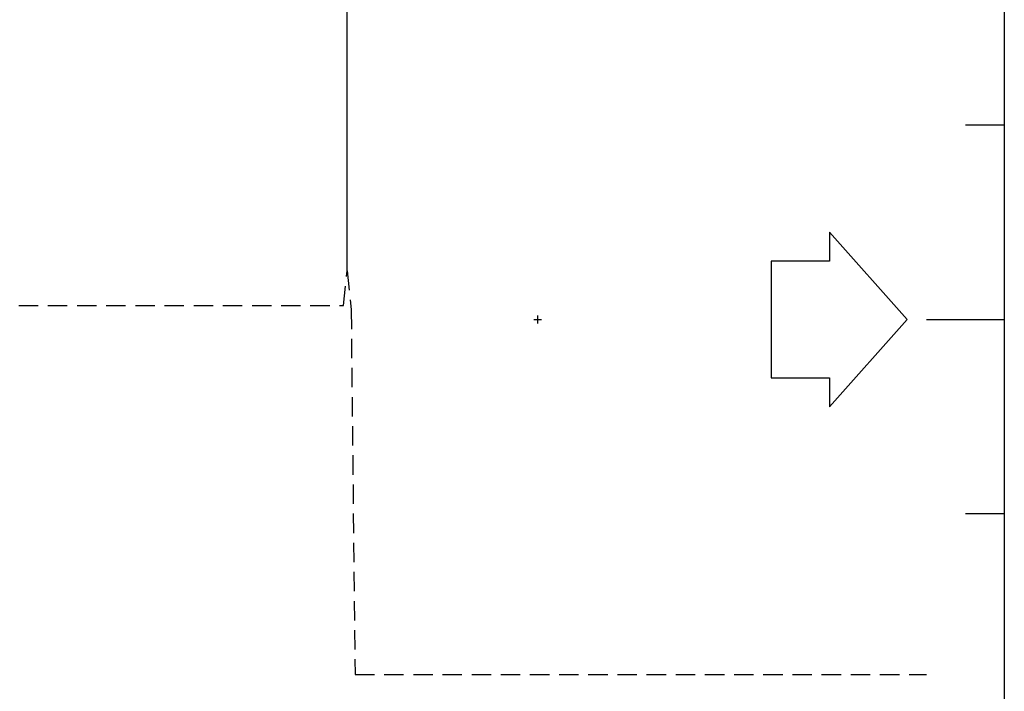
# Model space of a CAD drawing. Extents: x 8719 to 10931, y -281 to 313.
# Drawn here: x 9057 to 9082, y 134 to 151 of the extents above; entities that cross this region are included whole.
import ezdxf

# ---------------------------------------------------------------- set-up
doc = ezdxf.new("R2010")
doc.units = 0
doc.header["$MEASUREMENT"] = 0
doc.header["$PDMODE"] = 2
doc.header["$PDSIZE"] = 0.1
doc.linetypes.add('DASHED', pattern=[0.75, 0.5, -0.25])
doc.layers.get('0').update_dxf_attribs({"color": 1, "linetype": 'CONTINUOUS'})
for name, color, linetype in [('GUARDACORPO', 3, 'CONTINUOUS'), ('PONT-SEC', 1, 'CONTINUOUS'), ('PRAN-SEC', 1, 'CONTINUOUS'), ('TER1-SEC', 3, 'DASHED')]:
    doc.layers.add(name, color=color, linetype=linetype)

msp = doc.modelspace()

# ---------------------------------------------------------------- linework, layer by layer
at = {"linetype": 'Continuous'}
msp.add_lwpolyline([(9076.069, 144.662), (9076.069, 141.662), (9077.569, 141.662), (9077.569, 140.912), (9079.569, 143.162), (9077.569, 145.412), (9077.569, 144.662)], close=True, dxfattribs=at)
at = {"layer": 'GUARDACORPO'}
msp.add_line((9065.169, 144.412), (9065.169, 159.412), dxfattribs=at)
at = {"layer": 'PONT-SEC', "linetype": 'Continuous'}
msp.add_point((9070.069, 143.162), dxfattribs=at)
at = {"layer": 'PRAN-SEC'}
for p, q in [((9082.069, 148.162), (9081.069, 148.162)), ((9082.069, 138.162), (9081.069, 138.162))]:
    msp.add_line(p, q, dxfattribs=at)
at = {"layer": 'PRAN-SEC', "linetype": 'Continuous'}
msp.add_lwpolyline([(9082.069, 168.162), (9082.069, 118.162)], dxfattribs=at)
at = {"layer": 'PRAN-SEC'}
msp.add_lwpolyline([(9080.069, 143.162), (9082.069, 143.162)], dxfattribs=at)
at = {"layer": 'TER1-SEC'}
for p, q in [((9065.069, 143.522), (9065.169, 144.412)), ((9065.169, 144.412), (9065.269, 143.417)), ((9042.469, 143.522), (9065.069, 143.522)), ((9065.269, 143.417), (9065.369, 134.027)), ((9065.369, 134.027), (9080.069, 134.027))]:
    msp.add_line(p, q, dxfattribs=at)

doc.saveas('drawing.dxf')
